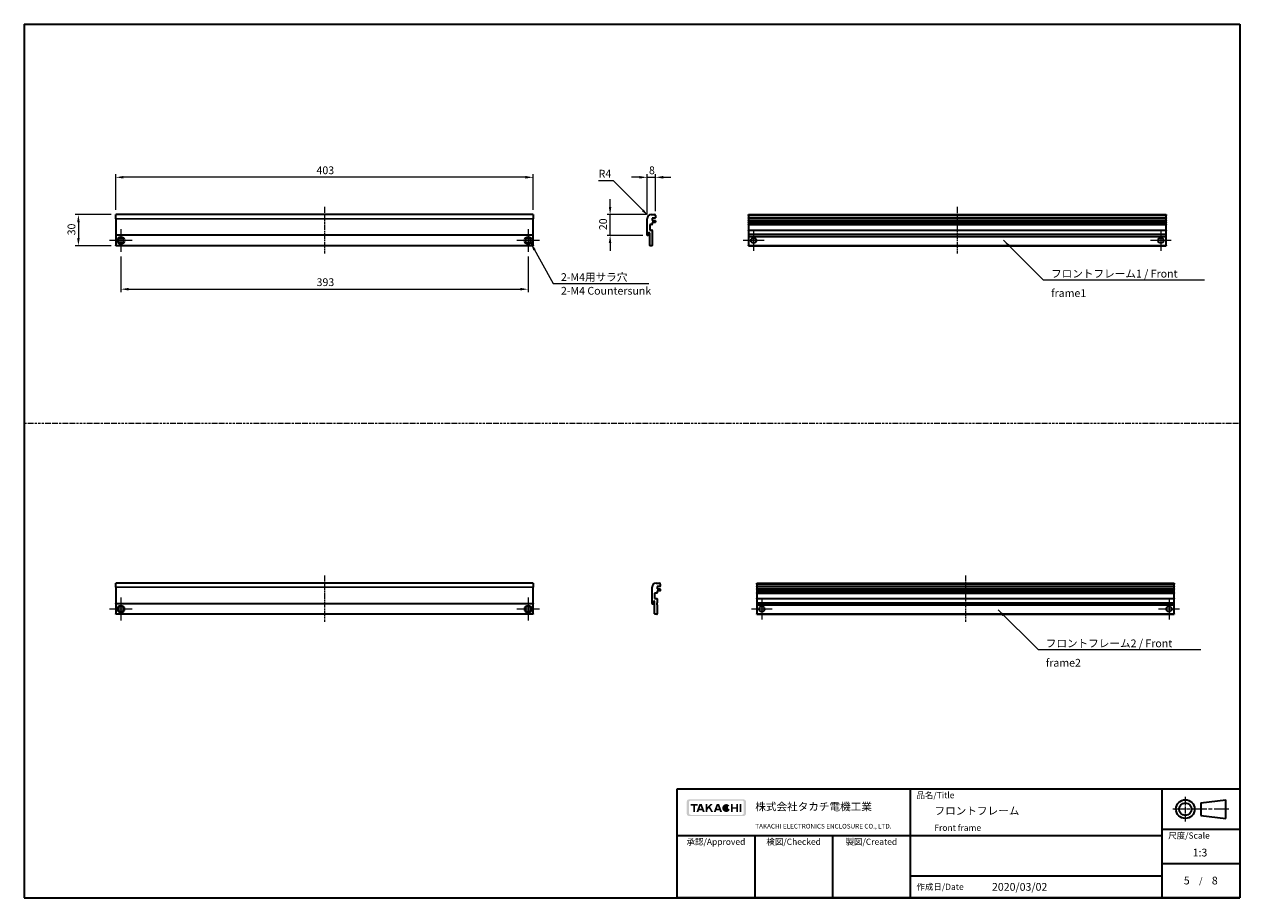
# Model space of a CAD drawing. Units: millimetres. Extents: x -4 to 11405, y 5 to 1551.
# Drawn here: x 5901 to 7074, y 5 to 848 of the extents above; entities that cross this region are included whole.
import ezdxf
from ezdxf.enums import TextEntityAlignment as Align

# ---------------------------------------------------------------- set-up
doc = ezdxf.new("R2010")
doc.units = ezdxf.units.MM
doc.linetypes.add('CHAIN', pattern=[0.3543, 0.2362, -0.0295, 0.0591, -0.0295])
doc.linetypes.add('DASH_DOT', pattern=[0.37, 0.24, -0.06, 0.01, -0.06])
for name, color, linetype, lineweight in [('Border (ISO)', 7, 'Continuous', 35), ('Dimension (ISO)', 7, 'Continuous', 18), ('Dimension (ISO) @ 1', 7, 'Continuous', 18), ('Sketch Geometry (ISO)', 7, 'Continuous', 18), ('Symbol (ISO)', 7, 'Continuous', 18), ('Symbol (ISO) @ 1', 7, 'Continuous', 18), ('Title (ISO)', 7, 'Continuous', 35), ('Visible (ISO)', 7, 'Continuous', 35), ('Visible Narrow (ISO)', 7, 'Continuous', 25)]:
    doc.layers.add(name, color=color, linetype=linetype, lineweight=lineweight)
for name, color, linetype, lineweight, true_color in [('Center Mark (ISO)', 7, 'Continuous', 18, 0x80ffff), ('Centerline (ISO)', 7, 'Continuous', 18, 0x80ffff), ('Hatch (ISO)', 1, 'Continuous', 18, 0xff0000)]:
    doc.layers.add(name, color=color, linetype=linetype, lineweight=lineweight, true_color=true_color)
doc.styles.add('Note Text (TK)', font='MS PGothic.ttf')
doc.styles.add('文字スタイル67', font='arial.ttf')
doc.dimstyles.new('Default - Method 1b (TK)', dxfattribs={"dimscale": 3, "dimtxt": 2.5, "dimasz": 2.5, "dimexe": 1, "dimexo": 1.5, "dimgap": 1, "dimtad": 1, "dimtoh": 1, "dimrnd": 1e-08, "dimdsep": 46, "dimtxsty": 'Note Text (TK)', "dimcen": 0.09, "dimdle": 5, "dimclrd": 100, "dimclre": 100, "dimclrt": 7, "dimadec": 1, "dimazin": 1, "dimtfac": 1, "dimtmove": 0, "dimatfit": 3, "dimfxl": 0, "dimtolj": 1, "dimlwd": -1, "dimlwe": -1, "dimarcsym": 0})
doc.dimstyles.new('Default - Method 1b (TK)$7', dxfattribs={"dimscale": 3, "dimtxt": 2.5, "dimasz": 2.5, "dimexe": 1, "dimexo": 1.5, "dimgap": 1, "dimtad": 1, "dimtoh": 1, "dimrnd": 1e-08, "dimdsep": 46, "dimtxsty": 'Note Text (TK)', "dimcen": 0.09, "dimdle": 5, "dimclrd": 256, "dimclre": 100, "dimclrt": 7, "dimadec": 1, "dimazin": 1, "dimtfac": 1, "dimtmove": 0, "dimatfit": 3, "dimfxl": 0, "dimtolj": 1, "dimlwd": -1, "dimlwe": -1, "dimarcsym": 0})

# ---------------------------------------------------------------- blocks, each defined once
blk = doc.blocks.new('図面枠 tk図枠')
at = {"layer": 'Border (ISO)'}
for p, q in [((14.5, 289), (405.5, 289)), ((14.5, 289), (14.5, 8)), ((405.5, 289), (405.5, 8)), ((14.5, 8), (405.5, 8))]:
    blk.add_line(p, q, dxfattribs=at)
blk = doc.blocks.new('表題欄 tk表題欄')
at = {"layer": 'Hatch (ISO)'}
h = blk.add_hatch(color=256, dxfattribs=at)
edge = h.paths.add_edge_path(flags=0)
edge.add_arc((95.58, 236.3), 0.596, 270, 360)
edge.add_line((96.17, 236.3), (96.17, 239.71))
edge.add_arc((95.58, 239.71), 0.596, 0, 90)
edge.add_line((95.58, 240.31), (79.14, 240.31))
edge.add_arc((79.14, 239.71), 0.596, 90, 180)
edge.add_line((78.54, 239.71), (78.54, 236.3))
edge.add_arc((79.14, 236.3), 0.596, 180, 270)
edge.add_line((79.14, 235.7), (95.58, 235.7))
edge = h.paths.add_edge_path()
edge.add_line((77.84, 239.96), (77.84, 236.05))
edge.add_arc((78.54, 236.05), 0.702, 180, 270)
edge.add_line((78.54, 235.35), (96.17, 235.35))
edge.add_arc((96.17, 236.05), 0.702, 270, 360)
edge.add_line((96.87, 236.05), (96.87, 239.96))
edge.add_arc((96.17, 239.96), 0.702, 0, 90)
edge.add_line((96.17, 240.66), (78.54, 240.66))
edge.add_arc((78.54, 239.96), 0.702, 90, 180)
for points in [[(79.07, 239.15), (79.07, 238.66), (79.92, 238.66), (79.92, 236.66), (80.51, 236.66), (80.51, 238.66), (81.36, 238.66), (81.36, 239.15)], [(85.68, 236.66), (84.94, 237.89), (84.42, 237.32), (84.42, 236.66), (83.9, 236.66), (83.9, 239.15), (84.42, 239.15), (84.42, 238.1), (85.39, 239.15), (86.11, 239.15), (85.32, 238.3), (86.3, 236.66)], [(92.09, 239.15), (92.09, 236.66), (92.61, 236.66), (92.61, 237.66), (93.77, 237.66), (93.77, 236.66), (94.29, 236.66), (94.29, 239.15), (93.77, 239.15), (93.77, 238.15), (92.61, 238.15), (92.61, 239.15)], [(94.84, 239.15), (94.84, 236.66), (95.36, 236.66), (95.36, 239.15)]]:
    blk.add_hatch(color=256, dxfattribs=at).paths.add_polyline_path(points)
h = blk.add_hatch(color=256, dxfattribs=at)
h.paths.add_polyline_path([(82.59, 237.71), (81.95, 237.71), (82.27, 238.58)], flags=0)
h.paths.add_polyline_path([(82.78, 237.2), (81.76, 237.2), (81.57, 236.66), (80.95, 236.66), (81.86, 239.15), (82.68, 239.15), (83.59, 236.66), (82.98, 236.66)])
h = blk.add_hatch(color=256, dxfattribs=at)
h.paths.add_polyline_path([(87.53, 237.71), (88.16, 237.71), (87.85, 238.58)], flags=0)
h.paths.add_polyline_path([(87.14, 236.66), (87.34, 237.2), (88.35, 237.2), (88.55, 236.66), (89.17, 236.66), (88.25, 239.15), (87.44, 239.15), (86.52, 236.66)])
h = blk.add_hatch(color=256, dxfattribs=at)
edge = h.paths.add_edge_path()
edge.add_arc((90.52, 237.9), 1.27, 38.5505, 336.582)
edge.add_line((91.69, 237.4), (91.17, 237.62))
edge.add_ellipse((90.52, 237.9), major_axis=(0, -0.8), ratio=0.867347, start_angle=124.651, end_angle=429.4109, ccw=False)
edge.add_line((91.09, 238.36), (91.52, 238.7))
at = {"layer": 'Title (ISO)'}
for p, q in [((74.71, 244.05), (255.71, 244.05)), ((74.71, 209.05), (74.71, 244.05)), ((149.71, 244.05), (149.71, 209.05)), ((230.71, 244.05), (230.71, 209.05)), ((255.71, 244.05), (255.71, 209.05)), ((243.21, 239.55), (251.21, 240.55)), ((243.21, 239.55), (243.21, 235.55)), ((251.21, 234.55), (251.21, 240.55)), ((243.21, 235.55), (251.21, 234.55)), ((230.71, 231.05), (255.71, 231.05)), ((74.71, 229.05), (230.71, 229.05)), ((99.71, 229.05), (99.71, 209.05)), ((124.71, 229.05), (124.71, 209.05)), ((230.71, 220.05), (255.71, 220.05)), ((149.71, 216.05), (230.71, 216.05)), ((255.71, 209.05), (74.71, 209.05))]:
    blk.add_line(p, q, dxfattribs=at)
at = {"layer": 'Title (ISO)', "color": 4, "linetype": 'CHAIN', "lineweight": 18, "ltscale": 8.88956, "true_color": 0x00ffff}
blk.add_line((238.21, 241.55), (238.21, 233.55), dxfattribs=at)
at = {"layer": 'Title (ISO)', "color": 4, "linetype": 'CHAIN', "lineweight": 18, "ltscale": 20.001633, "true_color": 0x00ffff}
blk.add_line((252.21, 237.55), (234.21, 237.55), dxfattribs=at)
at = {"layer": 'Title (ISO)'}
for radius in [3, 2]:
    blk.add_circle((238.21, 237.55), radius, dxfattribs=at)
at = {"layer": 'Title (ISO)', "color": 1, "true_color": 0xff0000, "char_height": 2, "line_spacing_factor": 1.5, "style": 'Note Text (TK)'}
for s, insert, attachment_point in [('\\fＭＳ Ｐゴシック|b0|i0;\\H2.0000;品名/Title', (151.71, 242.05), 4), ('\\fＭＳ Ｐゴシック|b0|i0;\\H2.0000;承認/Approved', (87.21, 227.05), 5), ('\\fＭＳ Ｐゴシック|b0|i0;\\H2.0000;検図/Checked', (112.21, 227.05), 5), ('\\fＭＳ Ｐゴシック|b0|i0;\\H2.0000;製図/Created', (137.21, 227.05), 5), ('\\fＭＳ Ｐゴシック|b0|i0;\\H2.0000;尺度/Scale', (232.71, 229.05), 4), ('\\fＭＳ Ｐゴシック|b0|i0;\\H2.0000;作成日/Date', (151.71, 212.55), 4)]:
    blk.add_mtext(s, dxfattribs=dict(at, insert=insert, attachment_point=attachment_point))
at = {"layer": 'Title (ISO)', "color": 7, "line_spacing_factor": 1.5, "style": 'Note Text (TK)'}
for s, insert, char_height, attachment_point in [('株式会社タカチ電機工業', (99.87, 238.05), 2.5, 4), ('\\fArial|b0|i0;\\H1.4986;TAKACHI ELECTRONICS ENCLOSURE CO., LTD.', (99.87, 232.05), 1.4986, 4), ('\\fＭＳ Ｐゴシック|b0|i0;\\H2.0000;/', (243.21, 214.55), 2, 5)]:
    blk.add_mtext(s, dxfattribs=dict(at, insert=insert, char_height=char_height, attachment_point=attachment_point))
at = {"layer": 'Title (ISO)', "color": 7}
for tag, p, height, style in [('<品名>_001', (157.54, 235.73), 2.5, 'Note Text (TK)'), ('<Title>_001', (157.49, 230.55), 2, '文字スタイル67'), ('<ページ_No.>_001', (237.95, 213.3), 2.5, 'Note Text (TK)'), ('<総ページ数>_001', (246.8, 213.3), 2.5, 'Note Text (TK)'), ('作成日_001', (175.62, 211.28), 2.5, 'Note Text (TK)')]:
    blk.add_attdef(tag, p, '', height=height, dxfattribs=dict(at, style=style))
at = {"layer": 'Title (ISO)', "color": 7, "style": 'Note Text (TK)'}
blk.add_attdef('<尺度>', text='', height=2.5, dxfattribs=at).set_placement((243.21, 223.55), align=Align.MIDDLE_CENTER)
blk = doc.blocks.new('*D115')
at = {"layer": 'Defpoints', "color": 0, "transparency": 16777216}
for p in [(5988.9, 700.4), (5988.9, 664.4), (6391.9, 664.4)]:
    blk.add_point(p, dxfattribs=at)
at = {"layer": 'Dimension (ISO)', "color": 100, "transparency": 16777216}
for p, q in [((5988.9, 668.9), (5988.9, 703.4)), ((6384.4, 700.4), (5996.4, 700.4)), ((6391.9, 668.9), (6391.9, 703.4))]:
    blk.add_line(p, q, dxfattribs=at)
for points in [[(5996.4, 701.7), (5996.4, 699.2), (5988.9, 700.4)], [(6384.4, 701.7), (6384.4, 699.2), (6391.9, 700.4)]]:
    blk.add_solid(points, dxfattribs=at)
at = {"layer": 'Dimension (ISO)', "color": 7, "transparency": 16777216, "insert": (6182.7, 707.2), "char_height": 7.5, "attachment_point": 4, "style": 'Note Text (TK)'}
blk.add_mtext('\\A1;403', dxfattribs=at)
blk = doc.blocks.new('*D116')
at = {"layer": 'Defpoints', "color": 0, "transparency": 16777216}
for p in [(5988.9, 664.4), (5952.9, 634.4), (5988.9, 634.4)]:
    blk.add_point(p, dxfattribs=at)
at = {"layer": 'Dimension (ISO)', "color": 100, "transparency": 16777216}
for p, q in [((5984.4, 664.4), (5949.9, 664.4)), ((5952.9, 656.9), (5952.9, 641.9)), ((5984.4, 634.4), (5949.9, 634.4))]:
    blk.add_line(p, q, dxfattribs=at)
for points in [[(5951.7, 656.9), (5954.2, 656.9), (5952.9, 664.4)], [(5951.7, 641.9), (5954.2, 641.9), (5952.9, 634.4)]]:
    blk.add_solid(points, dxfattribs=at)
at = {"layer": 'Dimension (ISO)', "color": 7, "transparency": 16777216, "insert": (5946.2, 644.4), "char_height": 7.5, "attachment_point": 4, "rotation": 90, "style": 'Note Text (TK)'}
blk.add_mtext('\\A1;30', dxfattribs=at)
blk = doc.blocks.new('*D117')
at = {"layer": 'Defpoints', "color": 0, "transparency": 16777216}
for p in [(5993.9, 628.4), (6386.9, 628.4), (6386.9, 592.4)]:
    blk.add_point(p, dxfattribs=at)
at = {"layer": 'Dimension (ISO)', "color": 100, "transparency": 16777216}
for p, q in [((5993.9, 623.9), (5993.9, 589.4)), ((6386.9, 623.9), (6386.9, 589.4)), ((6001.4, 592.4), (6379.4, 592.4))]:
    blk.add_line(p, q, dxfattribs=at)
for points in [[(6001.4, 593.7), (6001.4, 591.2), (5993.9, 592.4)], [(6379.4, 593.7), (6379.4, 591.2), (6386.9, 592.4)]]:
    blk.add_solid(points, dxfattribs=at)
at = {"layer": 'Dimension (ISO)', "color": 7, "transparency": 16777216, "insert": (6182.8, 599.2), "char_height": 7.5, "attachment_point": 4, "style": 'Note Text (TK)'}
blk.add_mtext('\\A1;393', dxfattribs=at)
blk = doc.blocks.new('*D118')
at = {"layer": 'Defpoints', "color": 0, "transparency": 16777216}
for p in [(6509.8, 700.4), (6501.8, 660.4), (6509.8, 663.4)]:
    blk.add_point(p, dxfattribs=at)
at = {"layer": 'Dimension (ISO)', "color": 100, "transparency": 16777216}
for p, q in [((6494.3, 700.4), (6486.8, 700.4)), ((6501.8, 664.9), (6501.8, 703.4)), ((6501.8, 700.4), (6509.8, 700.4)), ((6509.8, 667.9), (6509.8, 703.4)), ((6517.3, 700.4), (6524.8, 700.4))]:
    blk.add_line(p, q, dxfattribs=at)
for points in [[(6494.3, 701.7), (6494.3, 699.2), (6501.8, 700.4)], [(6517.3, 701.7), (6517.3, 699.2), (6509.8, 700.4)]]:
    blk.add_solid(points, dxfattribs=at)
at = {"layer": 'Dimension (ISO)', "color": 7, "transparency": 16777216, "insert": (6503.6, 707.2), "char_height": 7.5, "attachment_point": 4, "style": 'Note Text (TK)'}
blk.add_mtext('\\A1;8', dxfattribs=at)
blk = doc.blocks.new('*D119')
at = {"layer": 'Defpoints', "color": 0, "transparency": 16777216}
for p in [(6466.1, 664.4), (6505.8, 664.4), (6502.1, 644.4)]:
    blk.add_point(p, dxfattribs=at)
at = {"layer": 'Dimension (ISO)', "color": 100, "transparency": 16777216}
for p, q in [((6466.1, 671.9), (6466.1, 679.4)), ((6501.3, 664.4), (6463.1, 664.4)), ((6466.1, 644.4), (6466.1, 664.4)), ((6497.6, 644.4), (6463.1, 644.4)), ((6466.1, 636.9), (6466.1, 629.4))]:
    blk.add_line(p, q, dxfattribs=at)
for points in [[(6464.8, 671.9), (6467.3, 671.9), (6466.1, 664.4)], [(6464.8, 636.9), (6467.3, 636.9), (6466.1, 644.4)]]:
    blk.add_solid(points, dxfattribs=at)
at = {"layer": 'Dimension (ISO)', "color": 7, "transparency": 16777216, "insert": (6459.3, 649.4), "char_height": 7.5, "attachment_point": 4, "rotation": 90, "style": 'Note Text (TK)'}
blk.add_mtext('\\A1;20', dxfattribs=at)
blk = doc.blocks.new('*D120')
at = {"layer": 'Defpoints', "color": 0, "transparency": 16777216}
for p in [(6502.9, 663.2), (6505.8, 660.4)]:
    blk.add_point(p, dxfattribs=at)
at = {"layer": 'Dimension (ISO)', "color": 100, "transparency": 16777216}
for p, q in [((6455, 697.2), (6469, 697.2)), ((6469, 697.2), (6497.6, 668.6))]:
    blk.add_line(p, q, dxfattribs=at)
blk.add_solid([(6498.5, 669.4), (6496.8, 667.7), (6502.9, 663.2)], dxfattribs=at)
at = {"layer": 'Dimension (ISO)', "color": 7, "transparency": 16777216, "insert": (6455, 703.9), "char_height": 7.5, "attachment_point": 4, "style": 'Note Text (TK)'}
blk.add_mtext('\\A1;R4', dxfattribs=at)

msp = doc.modelspace()

# ---------------------------------------------------------------- linework, layer by layer
at = {"layer": 'Center Mark (ISO)', "linetype": 'CHAIN', "ltscale": 8.148754}
for p, q in [((5993.9441, 650.4195), (5993.9441, 628.4195)), ((6386.9441, 650.4195), (6386.9441, 628.4195)), ((6004.9441, 639.4195), (5982.9441, 639.4195)), ((6397.9441, 639.4195), (6375.9441, 639.4195)), ((5993.9441, 294.7401), (5993.9441, 272.7401)), ((6386.9441, 294.7401), (6386.9441, 272.7401)), ((6004.9441, 283.7401), (5982.9441, 283.7401)), ((6397.9441, 283.7401), (6375.9441, 283.7401))]:
    msp.add_line(p, q, dxfattribs=at)
at = {"layer": 'Center Mark (ISO)', "linetype": 'CHAIN', "ltscale": 7.44499}
for p, q in [((6604.6058, 649.4695), (6604.6058, 629.3695)), ((6997.6058, 649.4695), (6997.6058, 629.3695)), ((6614.6558, 639.4195), (6594.5558, 639.4195)), ((7007.6558, 639.4195), (6987.5558, 639.4195)), ((6612.5419, 293.7901), (6612.5419, 273.6901)), ((7005.5419, 293.7901), (7005.5419, 273.6901)), ((6622.5919, 283.7401), (6602.4919, 283.7401)), ((7015.5919, 283.7401), (6995.4919, 283.7401))]:
    msp.add_line(p, q, dxfattribs=at)
at = {"layer": 'Centerline (ISO)', "linetype": 'CHAIN', "ltscale": 23.990969}
for p, q in [((6190.4441, 671.9195), (6190.4441, 626.9195)), ((6801.1058, 671.9195), (6801.1058, 626.9195)), ((6190.4441, 316.2401), (6190.4441, 271.2401)), ((6809.0419, 316.2401), (6809.0419, 271.2401))]:
    msp.add_line(p, q, dxfattribs=at)
at = {"layer": 'Sketch Geometry (ISO)', "color": 4, "linetype": 'DASH_DOT', "lineweight": 18, "ltscale": 9.032109, "true_color": 0x00ffff}
msp.add_line((5900.7096, 463.0795), (7073.7096, 463.0795), dxfattribs=at)
at = {"layer": 'Visible (ISO)'}
for p, q in [((6391.9441, 664.4195), (5988.9441, 664.4195)), ((5988.9441, 660.4195), (5988.9441, 664.4195)), ((5988.9441, 660.4195), (5988.9441, 644.7195)), ((6391.9441, 664.4195), (6391.9441, 660.4195)), ((6391.9441, 644.7195), (6391.9441, 660.4195)), ((6501.7778, 644.7195), (6501.7778, 660.4195)), ((6505.7778, 664.4195), (6508.7778, 664.4195)), ((6506.7778, 661.0195), (6506.7778, 658.8195)), ((6509.4778, 661.0195), (6506.7778, 661.0195)), ((6506.7778, 658.8195), (6509.4778, 658.8195)), ((6509.7778, 663.4195), (6509.7778, 661.3195)), ((6509.7778, 658.5195), (6509.7778, 657.1195)), ((6599.6058, 664.4195), (7002.6058, 664.4195)), ((6599.6058, 663.4195), (6599.6058, 664.4195)), ((6599.6058, 663.4195), (6599.6058, 661.3195)), ((6599.6058, 661.0195), (6599.6058, 661.3195)), ((6599.6058, 661.0195), (6599.6058, 658.8195)), ((6599.6058, 661.0195), (7002.6058, 661.0195)), ((6599.6058, 658.8195), (7002.6058, 658.8195)), ((6599.6058, 658.5195), (6599.6058, 658.8195)), ((6599.6058, 658.5195), (6599.6058, 657.1195)), ((6599.6058, 656.8195), (6599.6058, 657.1195)), ((7002.6058, 664.4195), (7002.6058, 663.4195)), ((7002.6058, 661.3195), (7002.6058, 663.4195)), ((7002.6058, 661.3195), (7002.6058, 661.0195)), ((7002.6058, 658.8195), (7002.6058, 661.0195)), ((7002.6058, 658.8195), (7002.6058, 658.5195)), ((7002.6058, 657.1195), (7002.6058, 658.5195)), ((7002.6058, 657.1195), (7002.6058, 656.8195)), ((6503.0278, 646.2945), (6503.0278, 644.9195)), ((6504.2778, 654.8195), (6504.2778, 649.4195)), ((6506.4778, 654.8195), (6504.2778, 654.8195)), ((6504.2778, 649.4195), (6506.4778, 649.4195)), ((6504.2778, 634.7195), (6504.2778, 646.2945)), ((6506.5778, 645.4195), (6506.5778, 643.4195)), ((6506.7778, 645.4195), (6506.5778, 645.4195)), ((6506.7778, 656.8195), (6506.7778, 655.1195)), ((6509.4778, 656.8195), (6506.7778, 656.8195)), ((6506.7778, 649.1195), (6506.7778, 645.4195)), ((6599.6058, 656.8195), (7002.6058, 656.8195)), ((6599.6058, 656.8195), (6599.6058, 655.1195)), ((6599.6058, 654.8195), (6599.6058, 655.1195)), ((6599.6058, 654.8195), (6599.6058, 649.4195)), ((6599.6058, 654.8195), (7002.6058, 654.8195)), ((6599.6058, 649.4195), (7002.6058, 649.4195)), ((6599.6058, 649.1195), (6599.6058, 649.4195)), ((6599.6058, 649.1195), (6599.6058, 645.4195)), ((6599.6058, 645.4195), (6599.6058, 643.4195)), ((6599.6058, 645.4195), (7002.6058, 645.4195)), ((7002.6058, 655.1195), (7002.6058, 656.8195)), ((7002.6058, 655.1195), (7002.6058, 654.8195)), ((7002.6058, 649.4195), (7002.6058, 654.8195)), ((7002.6058, 649.4195), (7002.6058, 649.1195)), ((7002.6058, 645.4195), (7002.6058, 649.1195)), ((7002.6058, 643.4195), (7002.6058, 645.4195)), ((5988.9441, 644.4195), (5988.9441, 644.7195)), ((6391.9441, 644.4195), (5988.9441, 644.4195)), ((5988.9441, 644.4195), (5988.9441, 634.7195)), ((5988.9441, 634.4195), (5988.9441, 634.7195)), ((6391.9441, 634.4195), (5988.9441, 634.4195)), ((6391.9441, 644.7195), (6391.9441, 644.4195)), ((6391.9441, 634.7195), (6391.9441, 644.4195)), ((6391.9441, 634.7195), (6391.9441, 634.4195)), ((6502.5278, 644.4195), (6502.0778, 644.4195)), ((6506.4778, 634.4195), (6504.5778, 634.4195)), ((6506.5778, 643.4195), (6506.7778, 643.4195)), ((6506.7778, 643.4195), (6506.7778, 634.7195)), ((6599.6058, 643.4195), (7002.6058, 643.4195)), ((6599.6058, 643.4195), (6599.6058, 634.7195)), ((6599.6058, 634.4195), (6599.6058, 634.7195)), ((6599.6058, 634.4195), (7002.6058, 634.4195)), ((7002.6058, 634.7195), (7002.6058, 643.4195)), ((7002.6058, 634.7195), (7002.6058, 634.4195)), ((6391.9441, 308.7401), (5988.9441, 308.7401)), ((5988.9441, 304.7401), (5988.9441, 308.7401)), ((6391.9441, 308.7401), (6391.9441, 304.7401)), ((6510.5344, 308.7401), (6513.5344, 308.7401)), ((6511.5344, 305.3401), (6511.5344, 303.1401)), ((6514.2344, 305.3401), (6511.5344, 305.3401)), ((6514.5344, 307.7401), (6514.5344, 305.6401)), ((6607.5419, 308.7401), (7010.5419, 308.7401)), ((6607.5419, 307.7401), (6607.5419, 308.7401)), ((6607.5419, 307.7401), (6607.5419, 305.6401)), ((6607.5419, 305.3401), (6607.5419, 305.6401)), ((6607.5419, 305.3401), (6607.5419, 303.1401)), ((6607.5419, 305.3401), (7010.5419, 305.3401)), ((7010.5419, 308.7401), (7010.5419, 307.7401)), ((7010.5419, 305.6401), (7010.5419, 307.7401)), ((7010.5419, 305.6401), (7010.5419, 305.3401)), ((7010.5419, 303.1401), (7010.5419, 305.3401)), ((5988.9441, 304.7401), (5988.9441, 289.0401)), ((6391.9441, 289.0401), (6391.9441, 304.7401)), ((6506.5344, 289.0401), (6506.5344, 304.7401)), ((6509.0344, 299.1401), (6509.0344, 293.7401)), ((6511.2344, 299.1401), (6509.0344, 299.1401)), ((6509.0344, 293.7401), (6511.2344, 293.7401)), ((6511.5344, 303.1401), (6514.2344, 303.1401)), ((6511.5344, 301.1401), (6511.5344, 299.4401)), ((6514.2344, 301.1401), (6511.5344, 301.1401)), ((6511.5344, 293.4401), (6511.5344, 289.7401)), ((6514.5344, 302.8401), (6514.5344, 301.4401)), ((6607.5419, 303.1401), (7010.5419, 303.1401)), ((6607.5419, 302.8401), (6607.5419, 303.1401)), ((6607.5419, 302.8401), (6607.5419, 301.4401)), ((6607.5419, 301.1401), (6607.5419, 301.4401)), ((6607.5419, 301.1401), (7010.5419, 301.1401)), ((6607.5419, 301.1401), (6607.5419, 299.4401)), ((6607.5419, 299.1401), (6607.5419, 299.4401)), ((6607.5419, 299.1401), (6607.5419, 293.7401)), ((6607.5419, 299.1401), (7010.5419, 299.1401)), ((6607.5419, 293.7401), (7010.5419, 293.7401)), ((6607.5419, 293.4401), (6607.5419, 293.7401)), ((6607.5419, 293.4401), (6607.5419, 289.7401)), ((7010.5419, 303.1401), (7010.5419, 302.8401)), ((7010.5419, 301.4401), (7010.5419, 302.8401)), ((7010.5419, 301.4401), (7010.5419, 301.1401)), ((7010.5419, 299.4401), (7010.5419, 301.1401)), ((7010.5419, 299.4401), (7010.5419, 299.1401)), ((7010.5419, 293.7401), (7010.5419, 299.1401)), ((7010.5419, 293.7401), (7010.5419, 293.4401)), ((7010.5419, 289.7401), (7010.5419, 293.4401)), ((5988.9441, 288.7401), (5988.9441, 289.0401)), ((6391.9441, 288.7401), (5988.9441, 288.7401)), ((5988.9441, 288.7401), (5988.9441, 279.0401)), ((6391.9441, 289.0401), (6391.9441, 288.7401)), ((6391.9441, 279.0401), (6391.9441, 288.7401)), ((6507.2844, 288.7401), (6506.8344, 288.7401)), ((6507.7844, 290.6151), (6507.7844, 289.2401)), ((6509.0344, 279.0401), (6509.0344, 290.6151)), ((6511.3344, 289.7401), (6511.3344, 287.7401)), ((6511.5344, 289.7401), (6511.3344, 289.7401)), ((6511.3344, 287.7401), (6511.5344, 287.7401)), ((6511.5344, 287.7401), (6511.5344, 279.0401)), ((6607.5419, 289.7401), (6607.5419, 287.7401)), ((6607.5419, 289.7401), (7010.5419, 289.7401)), ((6607.5419, 287.7401), (7010.5419, 287.7401)), ((6607.5419, 287.7401), (6607.5419, 279.0401)), ((7010.5419, 287.7401), (7010.5419, 289.7401)), ((7010.5419, 279.0401), (7010.5419, 287.7401)), ((5988.9441, 278.7401), (5988.9441, 279.0401)), ((6391.9441, 278.7401), (5988.9441, 278.7401)), ((6391.9441, 279.0401), (6391.9441, 278.7401)), ((6511.2344, 278.7401), (6509.3344, 278.7401)), ((6607.5419, 278.7401), (6607.5419, 279.0401)), ((6607.5419, 278.7401), (7010.5419, 278.7401)), ((7010.5419, 279.0401), (7010.5419, 278.7401))]:
    msp.add_line(p, q, dxfattribs=at)
for centre, radius in [((5993.9441, 639.4195), 3.5), ((5993.9441, 639.4195), 2.55), ((6386.9441, 639.4195), 3.5), ((6386.9441, 639.4195), 2.55), ((6604.6058, 639.4195), 2.55), ((6997.6058, 639.4195), 2.55), ((5993.9441, 283.7401), 3.5), ((5993.9441, 283.7401), 2.55), ((6386.9441, 283.7401), 3.5), ((6386.9441, 283.7401), 2.55), ((6612.5419, 283.7401), 2.55), ((7005.5419, 283.7401), 2.55)]:
    msp.add_circle(centre, radius, dxfattribs=at)
for centre, radius, start, end in [((6505.7778, 660.4195), 4, 90, 180), ((6508.7778, 663.4195), 1, 0, 90), ((6509.4778, 661.3195), 0.3, 270, 0), ((6509.4778, 658.5195), 0.3, 0, 90), ((6509.4778, 657.1195), 0.3, 270, 0), ((6503.6528, 646.2945), 0.625, 0, 180), ((6506.4778, 655.1195), 0.3, 270, 0), ((6506.4778, 649.1195), 0.3, 0, 90), ((6502.0778, 644.7195), 0.3, 180, 270), ((6502.5278, 644.9195), 0.5, 270, 0), ((6504.5778, 634.7195), 0.3, 180, 270), ((6506.4778, 634.7195), 0.3, 270, 0), ((6510.5344, 304.7401), 4, 90, 180), ((6513.5344, 307.7401), 1, 0, 90), ((6514.2344, 305.6401), 0.3, 270, 0), ((6511.2344, 299.4401), 0.3, 270, 0), ((6511.2344, 293.4401), 0.3, 0, 90), ((6514.2344, 302.8401), 0.3, 0, 90), ((6514.2344, 301.4401), 0.3, 270, 0), ((6506.8344, 289.0401), 0.3, 180, 270), ((6507.2844, 289.2401), 0.5, 270, 0), ((6508.4094, 290.6151), 0.625, 0, 180), ((6509.3344, 279.0401), 0.3, 180, 270), ((6511.2344, 279.0401), 0.3, 270, 0)]:
    msp.add_arc(centre, radius, start, end, dxfattribs=at)
at = {"layer": 'Visible Narrow (ISO)'}
for p, q in [((6391.9441, 660.4195), (5988.9441, 660.4195)), ((6599.6058, 663.4195), (7002.6058, 663.4195)), ((6599.6058, 661.3195), (7002.6058, 661.3195)), ((6599.6058, 658.5195), (7002.6058, 658.5195)), ((6599.6058, 657.1195), (7002.6058, 657.1195)), ((6599.6058, 655.1195), (7002.6058, 655.1195)), ((6599.6058, 649.1195), (7002.6058, 649.1195)), ((6391.9441, 644.7195), (5988.9441, 644.7195)), ((6391.9441, 634.7195), (5988.9441, 634.7195)), ((6599.6058, 634.7195), (7002.6058, 634.7195)), ((6607.5419, 307.7401), (7010.5419, 307.7401)), ((6607.5419, 305.6401), (7010.5419, 305.6401)), ((6391.9441, 304.7401), (5988.9441, 304.7401)), ((6607.5419, 302.8401), (7010.5419, 302.8401)), ((6607.5419, 301.4401), (7010.5419, 301.4401)), ((6607.5419, 299.4401), (7010.5419, 299.4401)), ((6607.5419, 293.4401), (7010.5419, 293.4401)), ((6391.9441, 289.0401), (5988.9441, 289.0401)), ((6391.9441, 279.0401), (5988.9441, 279.0401)), ((6607.5419, 279.0401), (7010.5419, 279.0401))]:
    msp.add_line(p, q, dxfattribs=at)

# ---------------------------------------------------------------- block references
at = {"xscale": 3, "yscale": 3, "zscale": 3}
msp.add_blockref('図面枠 tk図枠', (5857.2096, -18.9011), dxfattribs=at)
ref = msp.add_blockref('表題欄 tk表題欄', (6306.5831, -622.0593), dxfattribs=dict(xscale=3, yscale=3, zscale=3))
ref.add_attrib('<品名>_001', 'フロントフレーム', (6779.1556, 85.1998), dxfattribs={"layer": 'Title (ISO)', "color": 7, "height": 7.5, "style": 'Note Text (TK)'})
ref.add_attrib('<尺度>_001', '1:3', (7028.2962, 44.9001), dxfattribs={"layer": 'Title (ISO)', "color": 7, "height": 7.5, "style": 'Note Text (TK)'})
ref.add_attrib('作成日_001', '2020/03/02', (6834.6131, 11.7875), dxfattribs={"layer": 'Title (ISO)', "color": 7, "height": 7.5, "style": 'Note Text (TK)'})
ref.add_attrib('<Title>_001', 'Front frame', (6779.022, 69.5969), dxfattribs={"layer": 'Title (ISO)', "color": 7, "height": 6, "style": '文字スタイル67'})
ref.add_attrib('<ページ_No.>_001', '5', (7019.7884, 17.9129), dxfattribs={"layer": 'Title (ISO)', "color": 7, "height": 7.5, "style": 'Note Text (TK)'})
ref.add_attrib('<総ページ数>_001', '8', (7046.8139, 17.8975), dxfattribs={"layer": 'Title (ISO)', "color": 7, "height": 7.5, "style": 'Note Text (TK)'})

# ---------------------------------------------------------------- texts
at = {"layer": 'Symbol (ISO)', "color": 7, "char_height": 7.5, "attachment_point": 1, "style": 'Note Text (TK)'}
for s, insert, width, line_spacing_factor in [('{\\fＭＳ Ｐゴシック|b0|i0;フロントフレーム1 / Front frame1}', (6891.6851, 611.1629), 155.043855, 1.5), ('{\\fＭＳ Ｐゴシック|b0|i0;2-M4用サラ穴\\P\\fＭＳ Ｐゴシック|b0|i0;2-M4 Countersunk}', (6418.6391, 607.886), 88.026316, 1.058182), ('{\\fＭＳ Ｐゴシック|b0|i0;フロントフレーム2 / Front frame2}', (6886.5825, 254.3446), 155.043855, 1.5)]:
    msp.add_mtext(s, dxfattribs=dict(at, insert=insert, width=width, line_spacing_factor=line_spacing_factor))

# ---------------------------------------------------------------- dimensions: what is measured, and where the dimension line sits
at = {"layer": 'Dimension (ISO) @ 1', "color": 100, "true_color": 0x00ff3f}
for base, p1, p2, angle, override, picture, middle in [((5988.9441, 700.4195), (6391.9441, 664.4195), (5988.9441, 664.4195), 180, {"dimscale": 1, "dimtxt": 7.5, "dimasz": 7.5, "dimexe": 3, "dimexo": 4.5, "dimgap": 3, "dimtoh": 0, "dimdec": 2, "dimcen": 0.27, "dimtol": 0, "dimlim": 0, "dimtp": 0, "dimtm": 0, "dimtdec": 2, "dimtix": 0, "dimtofl": 0, "dimtmove": 0, "dimatfit": 1}, '*D115', (6190.4441, 700.4195)), ((6466.0778, 664.4195), (6502.0778, 644.4195), (6505.7778, 664.4195), 270, {"dimscale": 1, "dimtxt": 7.5, "dimasz": 7.5, "dimexe": 3, "dimexo": 4.5, "dimgap": 3, "dimtoh": 0, "dimdec": 2, "dimcen": 0.27, "dimtol": 0, "dimlim": 0, "dimtp": 0, "dimtm": 0, "dimtdec": 2, "dimtix": 0, "dimtofl": 1, "dimtmove": 0, "dimatfit": 1}, '*D119', (6466.0778, 654.4195)), ((5952.9441, 634.4195), (5988.9441, 664.4195), (5988.9441, 634.4195), 90, {"dimscale": 1, "dimtxt": 7.5, "dimasz": 7.5, "dimexe": 3, "dimexo": 4.5, "dimgap": 3, "dimtoh": 0, "dimdec": 2, "dimcen": 0.27, "dimtol": 0, "dimlim": 0, "dimtp": 0, "dimtm": 0, "dimtdec": 2, "dimtix": 0, "dimtofl": 0, "dimtmove": 0, "dimatfit": 1}, '*D116', (5952.9441, 649.4195)), ((6386.9441, 592.4195), (5993.9441, 628.4195), (6386.9441, 628.4195), 180, {"dimscale": 1, "dimtxt": 7.5, "dimasz": 7.5, "dimexe": 3, "dimexo": 4.5, "dimgap": 3, "dimtoh": 0, "dimdec": 2, "dimcen": 0.27, "dimtol": 0, "dimlim": 0, "dimtp": 0, "dimtm": 0, "dimtdec": 2, "dimtix": 0, "dimtofl": 0, "dimtmove": 0, "dimatfit": 1}, '*D117', (6190.4441, 592.4195))]:
    dim = msp.add_linear_dim(base=base, p1=p1, p2=p2, angle=angle, dimstyle='Default - Method 1b (TK)', override=override, dxfattribs=at)
    dim.commit()
    dim.dimension.update_dxf_attribs({"geometry": picture, "text_midpoint": middle, "dimtype": 128})
dim = msp.add_radius_dim(center=(6505.7778, 660.4195), mpoint=(6502.9493, 663.2479), dimstyle='Default - Method 1b (TK)', override={"dimscale": 1, "dimtxt": 7.5, "dimasz": 7.5, "dimexe": 3, "dimexo": 4.5, "dimgap": 3, "dimtih": 1, "dimdec": 2, "dimlfac": 1, "dimcen": 0, "dimtol": 0, "dimlim": 0, "dimtp": 0, "dimtm": 0, "dimtdec": 2, "dimtix": 0, "dimtofl": 0, "dimtmove": 0, "dimatfit": 3}, dxfattribs=at)
dim.commit()
dim.dimension.update_dxf_attribs({"geometry": '*D120', "text_midpoint": (6460.5101, 697.1652), "dimtype": 132})
dim = msp.add_linear_dim(base=(6509.7778, 700.4195), p1=(6501.7778, 660.4195), p2=(6509.7778, 663.4195), dimstyle='Default - Method 1b (TK)', override={"dimscale": 1, "dimtxt": 7.5, "dimasz": 7.5, "dimexe": 3, "dimexo": 4.5, "dimgap": 3, "dimtoh": 0, "dimdec": 2, "dimcen": 0.27, "dimtol": 0, "dimlim": 0, "dimtp": 0, "dimtm": 0, "dimtdec": 2, "dimtix": 0, "dimtofl": 1, "dimtmove": 0, "dimatfit": 1}, dxfattribs=at)
dim.commit()
dim.dimension.update_dxf_attribs({"geometry": '*D118', "text_midpoint": (6505.7778, 700.4195), "dimtype": 128})

# ---------------------------------------------------------------- leaders
at = {"layer": 'Symbol (ISO) @ 1', "color": 100, "true_color": 0x00ff40, "annotation_type": 0, "has_hookline": 1, "hookline_direction": 0}
for points, text_width in [([(6389.4542, 636.9804), (6411.1391, 597.9818), (6418.6391, 597.9818)], 84.8438), ([(6845.76, 639.588), (6884.1851, 601.4233), (6891.6851, 601.4233)], 148.0398), ([(6840.4465, 282.9806), (6879.0825, 244.605), (6886.5825, 244.605)], 149.5312)]:
    msp.add_leader(points, dimstyle='Default - Method 1b (TK)$7', override={"dimscale": 1, "dimtxt": 7.5, "dimasz": 7.5, "dimgap": 0, "dimtad": 1}, dxfattribs=dict(at, text_width=text_width))

doc.saveas('drawing.dxf')
